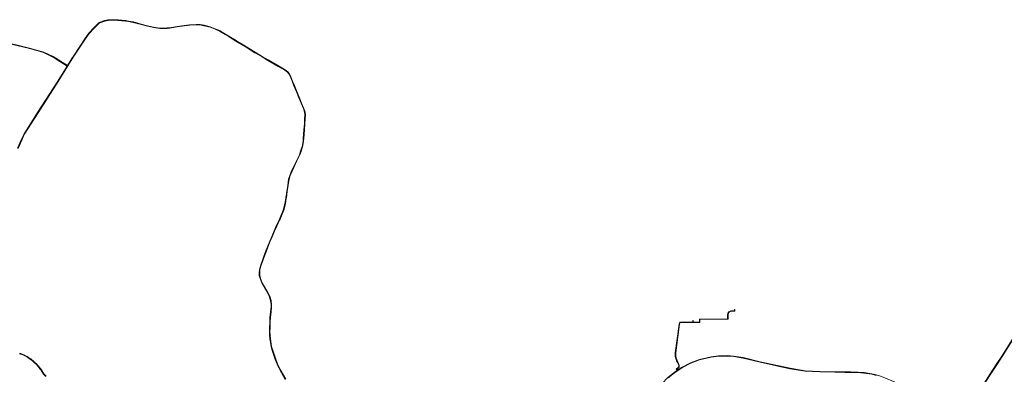
# Model space of a CAD drawing. Units: metres. Extents: x 136521 to 145998, y 441902 to 451777.
# Drawn here: x 138314 to 141297, y 450610 to 451686 of the extents above; entities that cross this region are included whole.
import ezdxf

# ---------------------------------------------------------------- set-up
doc = ezdxf.new("R2010")
doc.units = ezdxf.units.M
doc.header["$MEASUREMENT"] = 0
doc.layers.add('N-BH-KL-KABELS EN LEIDINGEN-G', color=30, linetype='Continuous', lineweight=13, true_color=0xff7f00)

msp = doc.modelspace()

# ---------------------------------------------------------------- linework, layer by layer
at = {"layer": 'N-BH-KL-KABELS EN LEIDINGEN-G', "ltscale": 10}
for p, q in [((138553.660672, 451677.022223), (138538.399099, 451661.604438)), ((138554.726719, 451675.966977), (138539.465146, 451660.549192)), ((138571.386867, 451683.537231), (138554.220216, 451677.378874)), ((138571.893371, 451682.125333), (138554.726719, 451675.966977)), ((138581.57029, 451685.735108), (138571.578783, 451683.591974)), ((138581.884878, 451684.268468), (138571.893371, 451682.125333)), ((138593.997628, 451686.340545), (138581.814318, 451685.766807)), ((138594.068188, 451684.842205), (138581.884878, 451684.268468)), ((138611.826612, 451683.939268), (138594.068188, 451684.842205)), ((138611.902782, 451685.437333), (138594.144358, 451686.34027)), ((138634.907126, 451681.954063), (138611.826612, 451683.939268)), ((138635.035669, 451683.448545), (138611.955156, 451685.43375)), ((138643.781847, 451680.621596), (138634.907126, 451681.954063)), ((138644.004563, 451682.104969), (138635.129842, 451683.437436)), ((138658.195973, 451677.929076), (138643.781847, 451680.621596)), ((138658.471404, 451679.403572), (138644.057279, 451682.096091)), ((138681.965842, 451671.570197), (138658.195973, 451677.929076)), ((138682.353488, 451673.019242), (138658.583619, 451679.378121)), ((138701.093295, 451666.268594), (138681.965842, 451671.570197)), ((138701.493948, 451667.714096), (138682.366496, 451673.0157)), ((138828.88895, 451670.717441), (138812.838362, 451668.79432)), ((138848.752685, 451672.075473), (138828.965233, 451670.72461)), ((138848.85485, 451670.578956), (138829.067398, 451669.228093)), ((138860.070796, 451670.350059), (138848.85485, 451670.578956)), ((138860.101402, 451671.849747), (138848.885456, 451672.078644)), ((138872.475388, 451667.842917), (138860.070796, 451670.350059)), ((138872.77255, 451669.313187), (138860.367958, 451671.820329)), ((138523.81671, 451644.895059), (138511.427242, 451628.296158)), ((138525.018782, 451643.997829), (138512.629315, 451627.398928)), ((138538.335061, 451661.535553), (138523.888697, 451644.98419)), ((138539.465146, 451660.549192), (138525.018782, 451643.997829)), ((138719.104961, 451662.411104), (138701.093295, 451666.268594)), ((138719.419087, 451663.877843), (138701.407421, 451667.735333)), ((138732.764738, 451660.21991), (138719.104961, 451662.411104)), ((138733.002319, 451661.700976), (138719.342541, 451663.892169)), ((138738.877591, 451659.502845), (138732.764738, 451660.21991)), ((138739.052349, 451660.99263), (138732.939497, 451661.709695)), ((138749.716087, 451659.27456), (138738.877591, 451659.502845)), ((138749.747674, 451660.774228), (138738.909177, 451661.002513)), ((138760.927733, 451661.087357), (138749.674332, 451660.773979)), ((138760.969488, 451659.587938), (138749.716087, 451659.27456)), ((138768.529441, 451661.798161), (138760.830458, 451661.081481)), ((138768.668472, 451660.304618), (138760.969488, 451659.587938)), ((138791.411891, 451665.660284), (138768.419094, 451661.783743)), ((138791.661269, 451664.181159), (138768.668472, 451660.304618)), ((138812.799705, 451668.789178), (138791.444164, 451665.665364)), ((138813.01681, 451667.304972), (138791.661269, 451664.181159)), ((138829.067398, 451669.228093), (138813.01681, 451667.304972)), ((138890.763577, 451663.393244), (138872.475388, 451667.842917)), ((138891.118194, 451664.850724), (138872.830005, 451669.300396)), ((138905.860727, 451657.537987), (138890.763577, 451663.393244)), ((138906.403121, 451658.936489), (138891.30597, 451664.791747)), ((138921.664426, 451650.626666), (138905.860727, 451657.537987)), ((138922.26545, 451652.000992), (138906.461751, 451658.912312)), ((138936.488045, 451641.492045), (138921.664426, 451650.626666)), ((138937.274966, 451642.769056), (138922.451346, 451651.903677)), ((138942.317023, 451638.279327), (138936.488045, 451641.492045)), ((138943.041074, 451639.593006), (138937.212096, 451642.805723)), ((138343.390265, 451598.821128), (138252.792452, 451620.148218)), ((138511.376857, 451628.224368), (138477.020993, 451576.095507)), ((138512.629315, 451627.398928), (138478.273451, 451575.270067)), ((138968.647338, 451621.605961), (138942.317023, 451638.279327)), ((138969.44983, 451622.873244), (138943.119516, 451639.54661)), ((139000.153648, 451602.577124), (138968.647338, 451621.605961)), ((139000.929136, 451603.86111), (138969.422825, 451622.889946)), ((138386.277042, 451586.707651), (138343.390265, 451598.821128)), ((138412.901, 451573.741), (138386.277042, 451586.707651)), ((139026.820646, 451586.099659), (139000.153648, 451602.577124)), ((139027.609116, 451587.375714), (139000.942118, 451603.853179)), ((139048.25653, 451573.154228), (139026.820646, 451586.099659)), ((139049.031966, 451574.438245), (139027.596081, 451587.383676)), ((138413.861, 451573.556), (138412.901, 451573.741)), ((138414.825, 451573.219), (138413.861, 451573.556)), ((138424.351, 451567.001), (138414.825, 451573.219)), ((138457.712111, 451545.632604), (138424.351, 451567.001)), ((138473.421057, 451567.86872), (138430.430016, 451499.198642)), ((138477.01901, 451576.09249), (138472.166616, 451568.691143)), ((138478.273451, 451575.270067), (138473.421057, 451567.86872)), ((139066.316168, 451562.96419), (139048.25653, 451573.154228)), ((139067.05329, 451564.270579), (139048.993652, 451574.460617)), ((139097.427311, 451544.522417), (139066.316168, 451562.96419)), ((139098.192184, 451545.812753), (139067.081042, 451564.254527)), ((138429.162, 451500), (138457.712111, 451545.632604)), ((139117.313153, 451533.212106), (139097.427311, 451544.522417)), ((139118.054739, 451534.515966), (139098.168896, 451545.826276)), ((139125.635364, 451526.899609), (139117.313153, 451533.212106)), ((139126.541861, 451528.094709), (139118.21965, 451534.407205)), ((139129.524435, 451521.858574), (139125.635364, 451526.899609)), ((139130.712077, 451522.774819), (139126.823007, 451527.815854)), ((139133.121856, 451515.212011), (139129.524435, 451521.858574)), ((139134.441027, 451515.926006), (139130.843605, 451522.572569)), ((138368.382, 451404.724), (138429.162, 451500)), ((138430.430016, 451499.198642), (138369.648849, 451403.920812)), ((139139.55296, 451499.433812), (139133.121856, 451515.212011)), ((139140.942008, 451499.99998), (139134.510904, 451515.778179)), ((139145.175084, 451485.641508), (139139.55296, 451499.433812)), ((139146.564116, 451486.207716), (139140.941992, 451500.00002)), ((139152.6227, 451467.392224), (139145.175084, 451485.641508)), ((139154.0115, 451467.959), (139146.563884, 451486.208284)), ((139160.070742, 451449.141896), (139152.6227, 451467.392224)), ((139161.459542, 451449.708671), (139154.0115, 451467.959)), ((139166.782787, 451432.784568), (139160.070742, 451449.141896)), ((139168.1705, 451433.354), (139161.458455, 451449.711328)), ((139173.482336, 451416.457692), (139166.782787, 451432.784568)), ((139174.870049, 451417.027124), (139168.1705, 451433.354)), ((138326.519, 451338.284), (138368.382, 451404.724)), ((138369.648849, 451403.920812), (138327.834519, 451337.558056)), ((139177.396649, 451405.647857), (139173.482336, 451416.457692)), ((139178.807031, 451406.158565), (139174.892718, 451416.9684)), ((139178.411181, 451397.833557), (139177.396649, 451405.647857)), ((139179.898697, 451398.026681), (139178.884165, 451405.840981)), ((139176.499658, 451370.623689), (139177.460688, 451384.303618)), ((139177.460688, 451384.303618), (139178.411181, 451397.833557)), ((139177.99597, 451370.518572), (139178.957, 451384.1985)), ((139178.957, 451384.1985), (139179.907493, 451397.728439)), ((139173.418337, 451325.916023), (139175.209061, 451352.100802)), ((139174.914841, 451325.81368), (139176.705566, 451351.998459)), ((139175.209061, 451352.100802), (139176.499658, 451370.623689)), ((139176.705433, 451351.996541), (139177.99603, 451370.519428)), ((138307.77935, 451296.229333), (138318.659661, 451321.85678)), ((138320.027259, 451321.239688), (138309.191361, 451295.71685)), ((138318.659661, 451321.85678), (138326.519, 451338.284)), ((138327.834519, 451337.558056), (138320.027259, 451321.239688)), ((139170.524604, 451304.767434), (139172.923555, 451318.33597)), ((139172.001695, 451304.50628), (139174.400647, 451318.074817)), ((139172.923555, 451318.33597), (139173.418337, 451325.916023)), ((139174.42037, 451318.238267), (139174.915151, 451325.81832)), ((139161.546164, 451276.771271), (139165.206169, 451287.044915)), ((139162.959175, 451276.267883), (139166.61918, 451286.541527)), ((139165.206169, 451287.044915), (139170.524604, 451304.767434)), ((139166.642871, 451286.613768), (139171.961306, 451304.336287)), ((139138.001001, 451227.484158), (139152.755676, 451258.618609)), ((139139.356493, 451226.841787), (139154.111169, 451257.976238)), ((139152.755676, 451258.618609), (139161.546164, 451276.771271)), ((139154.105713, 451257.964849), (139162.8962, 451276.117511)), ((139132.06824, 451213.716114), (139138.001001, 451227.484158)), ((139133.445789, 451213.122517), (139139.37855, 451226.89056)), ((139126.000859, 451184.776101), (139129.019234, 451202.624527)), ((139127.479859, 451184.525984), (139130.498235, 451202.374411)), ((139129.019234, 451202.624527), (139132.06824, 451213.716114)), ((139130.465582, 451202.226936), (139133.514587, 451213.318522)), ((139120.473202, 451145.58041), (139123.249664, 451165.716834)), ((139121.959143, 451145.375525), (139124.735605, 451165.511948)), ((139123.249664, 451165.716834), (139126.000859, 451184.776101)), ((139124.734276, 451165.502531), (139127.485471, 451184.561798)), ((139117.549095, 451127.583463), (139120.473202, 451145.58041)), ((139119.029679, 451127.342901), (139121.953786, 451145.339848)), ((139103.644463, 451086.612951), (139112.801206, 451108.583108)), ((139105.029022, 451086.035893), (139114.185766, 451108.006051)), ((139112.801206, 451108.583108), (139117.549095, 451127.583463)), ((139114.25646, 451108.219464), (139119.004348, 451127.219818)), ((139091.455204, 451060.573271), (139100.39801, 451078.700907)), ((139092.800417, 451059.909645), (139101.743224, 451078.037281)), ((139100.39801, 451078.700907), (139103.644463, 451086.612951)), ((139101.785733, 451078.1315), (139105.032186, 451086.043543)), ((139077.570727, 451028.119951), (139084.930473, 451045.831113)), ((139078.955894, 451027.544355), (139086.31564, 451045.255516)), ((139084.930473, 451045.831113), (139091.455204, 451060.573271)), ((139086.302133, 451045.22403), (139092.826864, 451059.966189)), ((139064.634552, 450996.797228), (139071.673585, 451014.917271)), ((139066.032758, 450996.254072), (139073.071791, 451014.374115)), ((139071.673585, 451014.917271), (139077.570727, 451028.119951)), ((139073.043172, 451014.305528), (139078.940315, 451027.508208)), ((139057.953703, 450980.068783), (139064.634552, 450996.797228)), ((139059.34672, 450979.512453), (139066.027569, 450996.240898)), ((139044.269036, 450942.373792), (139057.953703, 450980.068783)), ((139045.678997, 450941.861924), (139059.363664, 450979.556915)), ((139039.873613, 450917.214693), (139040.447174, 450928.802842)), ((139040.447174, 450928.802842), (139044.269036, 450942.373792)), ((139041.371779, 450917.140541), (139041.94534, 450928.72869)), ((139041.89101, 450928.396228), (139045.712873, 450941.967178)), ((139039.718641, 450910.12738), (139039.873613, 450917.214693)), ((139042.170543, 450900.912325), (139039.718641, 450910.12738)), ((139043.620108, 450901.298019), (139041.168207, 450910.513074)), ((139041.218283, 450910.094589), (139041.373255, 450917.181902)), ((139047.663247, 450887.533368), (139042.170543, 450900.912325)), ((139049.050857, 450888.103049), (139043.558154, 450901.482006)), ((139065.483351, 450856.179929), (139047.663247, 450887.533368)), ((139066.787435, 450856.921121), (139048.96733, 450888.27456)), ((139071.124709, 450844.602002), (139065.483351, 450856.179929)), ((139072.473156, 450845.259035), (139066.831797, 450856.836962)), ((139074.29748, 450833.678275), (139071.124709, 450844.602002)), ((139075.737951, 450834.096657), (139072.56518, 450845.020384)), ((139074.196973, 450799.584979), (139075.547133, 450814.807941)), ((139075.951714, 450822.89534), (139074.29748, 450833.678275)), ((139075.547133, 450814.807941), (139075.951714, 450822.89534)), ((139075.691108, 450799.452461), (139077.041267, 450814.675423)), ((139077.434369, 450823.122797), (139075.780134, 450833.905733)), ((139077.045259, 450814.732996), (139077.449841, 450822.820394)), ((139071.629833, 450767.415368), (139072.235422, 450784.267021)), ((139072.235422, 450784.267021), (139074.196973, 450799.584979)), ((139073.128865, 450767.361499), (139073.734454, 450784.213151)), ((139073.723272, 450784.076493), (139075.684824, 450799.394452)), ((139070.837564, 450740.218848), (139071.064991, 450750.242504)), ((139071.064991, 450750.242504), (139071.629833, 450767.415368)), ((139072.337178, 450740.184823), (139072.564605, 450750.208479)), ((139072.56418, 450750.193194), (139073.129022, 450767.366058)), ((140314.935014, 450767.00853), (140374.437125, 450767.695492)), ((140353.198706, 450769.009068), (140353.196415, 450774.00276)), ((140353.196415, 450774.00276), (140354.69871, 450774.00276)), ((140354.69852, 450769.027718), (140354.697555, 450774.001163)), ((140354.69852, 450769.027718), (140373.890699, 450769.266369)), ((140375.388936, 450768.621969), (140375.384765, 450768.997116)), ((139071.140994, 450728.959375), (139070.837564, 450740.218848)), ((139072.242718, 450718.71797), (139071.140994, 450728.959375)), ((139075.727357, 450694.217642), (139072.242718, 450718.71797)), ((139072.64045, 450728.999783), (139072.337019, 450740.259257)), ((139073.734113, 450718.878407), (139072.632389, 450729.119812)), ((139077.212412, 450694.428859), (139073.727773, 450718.929187)), ((139080.282629, 450680.090068), (139075.727357, 450694.217642)), ((139081.710252, 450680.550388), (139077.154979, 450694.677963)), ((138316.547, 450671.832), (138313.507, 450672.923)), ((138313.985267, 450674.345031), (138317.072137, 450673.23721)), ((138320.751, 450670.198), (138316.547, 450671.832)), ((138317.072137, 450673.23721), (138321.314613, 450671.588255)), ((138325.714, 450668.102), (138320.751, 450670.198)), ((138321.314613, 450671.588255), (138326.333344, 450669.468719)), ((138329.283, 450666.372), (138325.714, 450668.102)), ((138326.333344, 450669.468719), (138329.93728, 450667.721784)), ((138331.889, 450665.107), (138329.283, 450666.372)), ((138329.93728, 450667.721784), (138332.571694, 450666.442992)), ((138335.633, 450663.096), (138331.889, 450665.107)), ((138332.571694, 450666.442992), (138336.359448, 450664.408491)), ((138339.022, 450661.164), (138335.633, 450663.096)), ((138336.359448, 450664.408491), (138339.8155, 450662.438266)), ((138344.102, 450657.72), (138339.022, 450661.164)), ((138339.8155, 450662.438266), (138344.962749, 450658.948674)), ((138346.729, 450655.819), (138344.102, 450657.72)), ((138344.962749, 450658.948674), (138347.620329, 450657.025545)), ((138349.86, 450653.458), (138346.729, 450655.819)), ((138347.620329, 450657.025545), (138350.776668, 450654.645438)), ((139088.280063, 450655.689913), (139080.282629, 450680.090068)), ((139089.705452, 450656.157101), (139081.708019, 450680.557256)), ((139095.534697, 450642.177156), (139089.664702, 450656.266779)), ((138352.815, 450651.123), (138349.86, 450653.458)), ((138350.776668, 450654.645438), (138353.777941, 450652.273873)), ((138355.565, 450648.688), (138352.815, 450651.123)), ((138353.777941, 450652.273873), (138356.56983, 450649.801782)), ((138358.213, 450646.254), (138355.565, 450648.688)), ((138356.56983, 450649.801782), (138359.243204, 450647.344459)), ((138364.517, 450640.133), (138358.213, 450646.254)), ((138359.243204, 450647.344459), (138365.597605, 450641.174522)), ((138367.816, 450636.475), (138364.517, 450640.133)), ((138365.597605, 450641.174522), (138368.928878, 450637.480736)), ((138370.713, 450633.276), (138367.816, 450636.475)), ((138368.928878, 450637.480736), (138371.844868, 450634.260767)), ((138373.256, 450630.233), (138370.713, 450633.276)), ((138371.844868, 450634.260767), (138374.430208, 450631.167101)), ((138375.519, 450627.243), (138373.256, 450630.233)), ((138374.430208, 450631.167101), (138376.699331, 450628.169011)), ((138378.388, 450623.714), (138375.519, 450627.243)), ((138376.699331, 450628.169011), (138379.601961, 450624.598646)), ((139094.150058, 450641.60029), (139088.280063, 450655.689913)), ((139102.35047, 450624.560159), (139094.150058, 450641.60029)), ((139103.7021, 450625.210619), (139095.501688, 450642.25075)), ((138386.446, 450611.331), (138378.388, 450623.714)), ((138379.601961, 450624.598646), (138387.645092, 450612.238494)), ((138393.094, 450603.733), (138386.446, 450611.331)), ((138387.645092, 450612.238494), (138394.222031, 450604.72171)), ((139118.907988, 450594.646587), (139102.35047, 450624.560159)), ((139120.220361, 450595.373001), (139103.662843, 450625.286573))]:
    msp.add_line(p, q, dxfattribs=at)
at = {"layer": 'N-BH-KL-KABELS EN LEIDINGEN-G', "ltscale": 10, "flags": 128}
for points in [[(138472.166616, 451568.691143), (138458.521156, 451546.895714), (138415.492171, 451574.574783), (138413.379533, 451575.176381), (138386.813536, 451588.114803), (138343.766166, 451600.27364), (138252.975749, 451621.64607)], [(141226.433056, 450564.82907), (141243.629636, 450591.983669), (141254.342603, 450608.476882), (141276.398872, 450642.193408), (141290.846839, 450664.951381), (141404.830854, 450845.96558), (141412.307474, 450858.457073), (141424.276379, 450881.380331), (141433.695017, 450902.547424), (141440.547146, 450920.514571), (141449.135034, 450945.413586), (141466.935897, 450999.531311), (141465.511, 451000), (141447.7135, 450945.8925), (141439.137, 450921.0265), (141432.308, 450903.12), (141422.925, 450882.033), (141410.998, 450859.19), (141403.5525, 450846.7505), (141289.579, 450665.753), (141275.138, 450643.006), (141253.086, 450609.296), (141242.367, 450592.7935), (141225.30364, 450565.849263)], [(140279.136896, 450599.411395), (140302.303252, 450618.17451), (140322.20767, 450631.018528), (140347.693706, 450644.101316), (140374.351145, 450654.310171), (140409.212395, 450662.437484), (140431.991874, 450665.246456), (140457.950459, 450665.706808), (140477.639732, 450664.335718), (140505.909844, 450659.625257), (140557.390665, 450647.206405), (140648.04853, 450627.530733), (140694.175391, 450619.871812), (140738.528034, 450618.052501), (140783.760037, 450617.015023), (140813.789469, 450616.048666), (140832.81792, 450616.139823), (140853.857186, 450615.778141), (140872.200278, 450614.242162), (140895.722436, 450610.568792), (140908.795149, 450607.402586)], [(140969.791205, 450584.002752), (140964.002576, 450587.294035), (140949.955878, 450594.130026), (140925.118993, 450603.866478), (140909.196097, 450608.848846), (140896.015204, 450612.041252), (140872.378811, 450615.732462), (140853.932743, 450617.277064), (140832.82722, 450617.639885), (140813.810006, 450617.548782), (140783.801359, 450618.51447), (140738.575974, 450619.551796), (140694.329566, 450621.36675), (140648.33062, 450629.004431), (140557.725659, 450648.668622), (140506.209375, 450661.096028), (140477.815502, 450665.82711), (140457.989335, 450667.207734), (140431.886498, 450666.744823), (140408.949581, 450663.916438), (140373.91058, 450655.747685), (140347.08117, 450645.472971), (140321.456682, 450632.31911), (140307.171318, 450623.100983)], [(140305.910938, 450622.287679), (140301.422006, 450619.39104), (140278.125583, 450600.522579), (140260.99254, 450583.022622), (140251.389837, 450571.582345)]]:
    msp.add_lwpolyline(points, dxfattribs=at)
for points in [[(140373.890699, 450769.266369), (140373.793258, 450777.955756), (140459.220795, 450778.905552), (140459.189319, 450791.338729, -0.4149552572), (140471.089281, 450803.268855), (140479.619491, 450803.268855), (140479.619491, 450807.619444), (140481.119491, 450807.623222), (140481.119491, 450801.768855), (140471.089281, 450801.768855, 0.4149552572), (140460.689314, 450791.342526), (140460.724556, 450777.422178), (140375.3096, 450776.472522), (140375.384768, 450768.996851)], [(140305.910945, 450622.287669), (140303.433107, 450626.102933), (140303.624483, 450626.242472, -0.0053506468), (140307.689358, 450629.140223, 0.2863681513), (140311.125656, 450637.169734), (140307.909377, 450645.237991), (140305.520155, 450649.272816, -0.0668681019), (140304.454541, 450651.785589), (140303.703044, 450654.527027, 0.0356819133), (140303.241014, 450655.837807, -0.136454386), (140300.501746, 450675.419647), (140312.124645, 450762.794271), (140312.124683, 450762.794552, -0.1063242769), (140314.150876, 450768.408552), (140314.223229, 450768.524414), (140353.198706, 450769.009068)], [(140315.148948, 450767.134058, 0.0975159997), (140313.61151, 450762.596197), (140301.988648, 450675.221853, 0.1374502109), (140304.672013, 450656.309203, -0.0400034722), (140305.209089, 450654.762261), (140305.798294, 450652.494535, 0.0702216689), (140306.845503, 450649.978565), (140309.259531, 450645.901849), (140312.579434, 450637.573642), (140312.583872, 450637.547614, -0.2905505662), (140308.546954, 450627.909562, 0.0040733038), (140305.466748, 450625.725603), (140307.171555, 450623.100617)]]:
    msp.add_lwpolyline(points, format="xyb", dxfattribs=at)
at = {"layer": 'N-BH-KL-KABELS EN LEIDINGEN-G', "ltscale": 10}
msp.add_arc((140374.245903, 450768.844101), 1.164417, 279.452001788, 349.002466749, dxfattribs=at)

doc.saveas('drawing.dxf')
